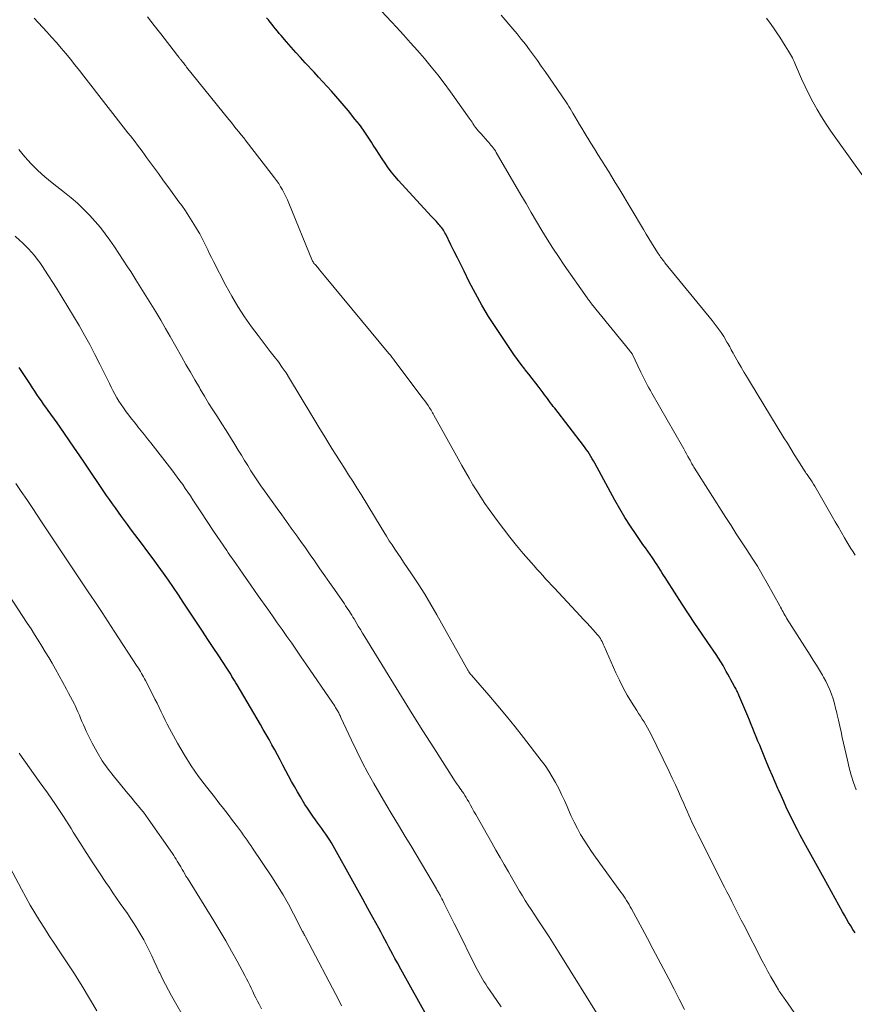
# Model space of a CAD drawing. Units: feet. Extents: x 1900000 to 1905032, y 504997 to 510007.
# Drawn here: x 1901479 to 1901588, y 505434 to 505562 of the extents above; entities that cross this region are included whole.
import ezdxf

# ---------------------------------------------------------------- set-up
doc = ezdxf.new("R2010")
doc.units = ezdxf.units.FT
doc.header["$LTSCALE"] = 100
doc.header["$MEASUREMENT"] = 0
doc.layers.add('CONTOUR INDEX', color=32, linetype='Continuous', lineweight=25)
doc.layers.add('CONTOUR INTERMEDIATE', color=40, linetype='Continuous', lineweight=15)

msp = doc.modelspace()

# ---------------------------------------------------------------- linework, layer by layer
at = {"layer": 'CONTOUR INDEX', "flags": 128}
for points, elevation in [([(1901587.74, 505443.7), (1901587.46, 505444.15), (1901587.18, 505444.61), (1901586.91, 505445.07), (1901586.64, 505445.53), (1901586.38, 505445.99), (1901586.12, 505446.45), (1901583.72, 505450.77), (1901583.07, 505451.94), (1901582.42, 505453.12), (1901581.78, 505454.29), (1901581.13, 505455.47), (1901580.63, 505456.39), (1901580.25, 505457.11), (1901579.87, 505457.84), (1901579.51, 505458.57), (1901579.15, 505459.31), (1901578.81, 505460.05), (1901578.47, 505460.79), (1901578.13, 505461.54), (1901577.8, 505462.29), (1901577.72, 505462.46), (1901577.36, 505463.29), (1901577, 505464.13), (1901576.64, 505464.97), (1901576.29, 505465.81), (1901575.57, 505467.55), (1901575.35, 505468.09), (1901575.13, 505468.63), (1901574.91, 505469.17), (1901574.69, 505469.72), (1901574.48, 505470.26), (1901574.26, 505470.8), (1901574.03, 505471.34), (1901573.81, 505471.88), (1901572.66, 505474.59), (1901572.59, 505474.74), (1901572.53, 505474.89), (1901572.46, 505475.03), (1901572.38, 505475.17), (1901572.3, 505475.32), (1901572.23, 505475.46), (1901572.15, 505475.6), (1901572.07, 505475.74), (1901571.82, 505476.2), (1901571.62, 505476.58), (1901571.41, 505476.95), (1901571.21, 505477.32), (1901571.01, 505477.69), (1901570.87, 505477.95), (1901570.59, 505478.44), (1901570.31, 505478.93), (1901570, 505479.41), (1901569.69, 505479.88), (1901568.62, 505481.43), (1901567.78, 505482.67), (1901566.94, 505483.92), (1901566.11, 505485.18), (1901565.28, 505486.44), (1901563.27, 505489.55), (1901563.06, 505489.88), (1901562.85, 505490.21), (1901562.65, 505490.54), (1901562.45, 505490.87), (1901562.24, 505491.21), (1901562.03, 505491.53), (1901561.82, 505491.86), (1901561.6, 505492.18), (1901561.43, 505492.43), (1901561.11, 505492.87), (1901560.8, 505493.31), (1901560.49, 505493.76), (1901560.18, 505494.2), (1901559.29, 505495.48), (1901558.55, 505496.57), (1901557.84, 505497.68), (1901557.17, 505498.81), (1901556.52, 505499.96), (1901553.91, 505504.74), (1901553.74, 505505.04), (1901553.58, 505505.34), (1901553.4, 505505.63), (1901553.22, 505505.93), (1901553.04, 505506.21), (1901552.85, 505506.5), (1901552.65, 505506.77), (1901552.44, 505507.05), (1901548.71, 505511.89), (1901548.52, 505512.14), (1901548.33, 505512.39), (1901548.14, 505512.65), (1901547.96, 505512.9), (1901547.77, 505513.15), (1901547.58, 505513.4), (1901547.39, 505513.66), (1901547.2, 505513.91), (1901546.7, 505514.57), (1901546.25, 505515.16), (1901545.8, 505515.74), (1901545.35, 505516.32), (1901544.89, 505516.89), (1901544.82, 505516.98), (1901544.34, 505517.6), (1901543.86, 505518.23), (1901543.41, 505518.87), (1901542.96, 505519.53), (1901541.05, 505522.38), (1901540.12, 505523.83), (1901539.23, 505525.3), (1901538.4, 505526.81), (1901537.61, 505528.34), (1901536.93, 505529.71), (1901536.51, 505530.57), (1901536.08, 505531.43), (1901535.65, 505532.29), (1901535.23, 505533.15), (1901534.54, 505534.53), (1901534.45, 505534.7), (1901534.36, 505534.87), (1901534.26, 505535.03), (1901534.15, 505535.19), (1901534.04, 505535.34), (1901533.92, 505535.49), (1901533.8, 505535.64), (1901533.67, 505535.78), (1901533.51, 505535.96), (1901533.3, 505536.19), (1901533.09, 505536.42), (1901532.88, 505536.64), (1901532.67, 505536.87), (1901528.4, 505541.51), (1901527.93, 505542.04), (1901527.48, 505542.59), (1901527.06, 505543.15), (1901526.66, 505543.73), (1901526.27, 505544.32), (1901525.89, 505544.91), (1901525.51, 505545.51), (1901525.13, 505546.1), (1901524.9, 505546.48), (1901524.39, 505547.25), (1901523.87, 505548.02), (1901523.32, 505548.76), (1901522.75, 505549.49), (1901521.89, 505550.54), (1901521.36, 505551.19), (1901520.82, 505551.83), (1901520.27, 505552.46), (1901519.72, 505553.09), (1901519.15, 505553.71), (1901518.59, 505554.33), (1901518.02, 505554.94), (1901517.45, 505555.56), (1901516.3, 505556.8), (1901515.68, 505557.47), (1901515.07, 505558.15), (1901514.46, 505558.83), (1901513.86, 505559.52), (1901513.16, 505560.33), (1901512.92, 505560.62), (1901512.68, 505560.9), (1901512.44, 505561.19), (1901512.2, 505561.49), (1901511.97, 505561.78), (1901511.73, 505562.07), (1901511.5, 505562.37), (1901511.27, 505562.66)], 1060), ([(1901533.14, 505431.07), (1901530.01, 505436.64), (1901529.57, 505437.42), (1901529.13, 505438.21), (1901528.7, 505439), (1901528.28, 505439.79), (1901527.95, 505440.39), (1901527.69, 505440.88), (1901527.43, 505441.37), (1901527.16, 505441.86), (1901526.9, 505442.35), (1901526.63, 505442.84), (1901526.37, 505443.34), (1901526.11, 505443.83), (1901525.84, 505444.32), (1901525.08, 505445.7), (1901524.44, 505446.89), (1901523.79, 505448.07), (1901523.14, 505449.25), (1901522.48, 505450.43), (1901519.93, 505455), (1901519.71, 505455.39), (1901519.47, 505455.77), (1901519.23, 505456.15), (1901518.98, 505456.52), (1901518.72, 505456.89), (1901518.46, 505457.26), (1901518.2, 505457.62), (1901517.93, 505457.98), (1901517.62, 505458.39), (1901517.26, 505458.89), (1901516.91, 505459.39), (1901516.57, 505459.9), (1901516.25, 505460.41), (1901516.07, 505460.7), (1901515.67, 505461.37), (1901515.28, 505462.04), (1901514.9, 505462.72), (1901514.52, 505463.4), (1901513.39, 505465.52), (1901513.04, 505466.19), (1901512.68, 505466.85), (1901512.32, 505467.5), (1901511.95, 505468.16), (1901511.58, 505468.82), (1901511.21, 505469.47), (1901510.84, 505470.12), (1901510.46, 505470.77), (1901507.43, 505475.94), (1901507.27, 505476.22), (1901507.11, 505476.49), (1901506.94, 505476.77), (1901506.77, 505477.04), (1901506.61, 505477.31), (1901506.43, 505477.58), (1901506.26, 505477.85), (1901506.09, 505478.12), (1901505.04, 505479.71), (1901504.34, 505480.78), (1901503.64, 505481.84), (1901502.94, 505482.91), (1901502.24, 505483.97), (1901500.44, 505486.71), (1901499.8, 505487.66), (1901499.16, 505488.6), (1901498.51, 505489.54), (1901497.86, 505490.48), (1901497.19, 505491.41), (1901496.52, 505492.34), (1901495.84, 505493.25), (1901495.15, 505494.17), (1901493.58, 505496.24), (1901493.18, 505496.77), (1901492.78, 505497.31), (1901492.39, 505497.84), (1901492, 505498.38), (1901491.61, 505498.93), (1901491.23, 505499.47), (1901490.85, 505500.02), (1901490.47, 505500.57), (1901487.46, 505505.03), (1901486.61, 505506.28), (1901485.76, 505507.52), (1901484.9, 505508.75), (1901484.03, 505509.98), (1901482.88, 505511.6), (1901482.58, 505512.02), (1901482.29, 505512.44), (1901482, 505512.85), (1901481.71, 505513.27), (1901481.42, 505513.69), (1901481.13, 505514.12), (1901480.85, 505514.54), (1901480.58, 505514.97), (1901480.13, 505515.65), (1901479.64, 505516.42), (1901479.13, 505517.19)], 1040)]:
    msp.add_lwpolyline(points, dxfattribs=dict(at, elevation=elevation))
at = {"layer": 'CONTOUR INTERMEDIATE', "flags": 128}
for points, elevation in [([(1901565.56, 505433.74), (1901564.9, 505435.07), (1901564.23, 505436.39), (1901563.55, 505437.71), (1901562.86, 505439.03), (1901562.17, 505440.34), (1901561.47, 505441.65), (1901560.77, 505442.96), (1901560.07, 505444.27), (1901558.69, 505446.81), (1901558.53, 505447.1), (1901558.37, 505447.38), (1901558.21, 505447.65), (1901558.04, 505447.93), (1901557.86, 505448.2), (1901557.68, 505448.46), (1901557.5, 505448.73), (1901557.31, 505448.99), (1901554, 505453.54), (1901553.49, 505454.27), (1901553, 505455), (1901552.53, 505455.75), (1901552.08, 505456.51), (1901551.66, 505457.29), (1901551.25, 505458.08), (1901550.87, 505458.87), (1901550.51, 505459.68), (1901550.33, 505460.12), (1901549.98, 505460.91), (1901549.61, 505461.7), (1901549.23, 505462.47), (1901548.83, 505463.24), (1901548.4, 505463.99), (1901547.95, 505464.73), (1901547.46, 505465.44), (1901546.95, 505466.13), (1901544.66, 505469.09), (1901543.56, 505470.48), (1901542.44, 505471.87), (1901541.3, 505473.23), (1901540.14, 505474.58), (1901537.88, 505477.18), (1901537.84, 505477.22), (1901537.81, 505477.27), (1901537.77, 505477.31), (1901537.73, 505477.36), (1901537.7, 505477.41), (1901537.67, 505477.46), (1901537.63, 505477.51), (1901537.6, 505477.56), (1901537.59, 505477.59), (1901537.55, 505477.65), (1901537.51, 505477.72), (1901537.48, 505477.79), (1901537.44, 505477.85), (1901533.41, 505485.03), (1901532.62, 505486.39), (1901531.81, 505487.74), (1901530.96, 505489.07), (1901530.09, 505490.39), (1901529.08, 505491.88), (1901528.7, 505492.44), (1901528.32, 505493), (1901527.95, 505493.56), (1901527.58, 505494.12), (1901527.21, 505494.68), (1901526.85, 505495.25), (1901526.49, 505495.82), (1901526.14, 505496.39), (1901523.54, 505500.68), (1901523.01, 505501.54), (1901522.48, 505502.4), (1901521.93, 505503.26), (1901521.38, 505504.11), (1901520.83, 505504.96), (1901520.29, 505505.81), (1901519.76, 505506.66), (1901519.24, 505507.52), (1901518.72, 505508.38), (1901518.2, 505509.24), (1901517.68, 505510.1), (1901517.16, 505510.96), (1901514.25, 505515.76), (1901513.79, 505516.49), (1901513.31, 505517.21), (1901512.8, 505517.91), (1901512.27, 505518.6), (1901511.73, 505519.28), (1901511.2, 505519.96), (1901510.68, 505520.65), (1901510.16, 505521.35), (1901509.31, 505522.49), (1901508.4, 505523.79), (1901507.54, 505525.1), (1901506.74, 505526.46), (1901505.98, 505527.85), (1901504.38, 505530.96), (1901504.12, 505531.47), (1901503.86, 505531.98), (1901503.61, 505532.5), (1901503.37, 505533.02), (1901503.12, 505533.54), (1901502.86, 505534.05), (1901502.58, 505534.55), (1901502.3, 505535.05), (1901502.04, 505535.48), (1901501.61, 505536.18), (1901501.17, 505536.87), (1901500.71, 505537.56), (1901500.24, 505538.23), (1901499.87, 505538.73), (1901499.21, 505539.64), (1901498.54, 505540.56), (1901497.87, 505541.47), (1901497.21, 505542.39), (1901495.68, 505544.48), (1901495.38, 505544.89), (1901495.08, 505545.3), (1901494.78, 505545.7), (1901494.48, 505546.11), (1901494.18, 505546.51), (1901493.87, 505546.91), (1901493.56, 505547.31), (1901493.25, 505547.71), (1901487.53, 505555.07), (1901486.95, 505555.81), (1901486.36, 505556.54), (1901485.77, 505557.27), (1901485.17, 505557.99), (1901484.56, 505558.71), (1901483.95, 505559.42), (1901483.32, 505560.12), (1901482.69, 505560.82), (1901481.08, 505562.6)], 1052), ([(1901580.6, 505432.22), (1901578.65, 505435.05), (1901578.54, 505435.2), (1901578.43, 505435.36), (1901578.32, 505435.51), (1901578.21, 505435.66), (1901578.1, 505435.82), (1901577.99, 505435.97), (1901577.89, 505436.13), (1901577.79, 505436.29), (1901577.19, 505437.32), (1901576.79, 505438), (1901576.41, 505438.69), (1901576.04, 505439.38), (1901575.67, 505440.08), (1901573.27, 505444.75), (1901572.96, 505445.36), (1901572.64, 505445.97), (1901572.33, 505446.58), (1901572.03, 505447.19), (1901571.72, 505447.8), (1901571.41, 505448.42), (1901571.1, 505449.03), (1901570.79, 505449.64), (1901567.3, 505456.55), (1901567.06, 505457.04), (1901566.82, 505457.53), (1901566.59, 505458.02), (1901566.36, 505458.52), (1901566.14, 505459.01), (1901565.91, 505459.51), (1901565.69, 505460.01), (1901565.48, 505460.5), (1901565.16, 505461.24), (1901564.78, 505462.1), (1901564.39, 505462.96), (1901563.99, 505463.82), (1901563.58, 505464.67), (1901561.19, 505469.59), (1901560.99, 505469.98), (1901560.78, 505470.37), (1901560.56, 505470.74), (1901560.32, 505471.12), (1901560.09, 505471.49), (1901559.85, 505471.86), (1901559.61, 505472.23), (1901559.37, 505472.6), (1901558.68, 505473.69), (1901558.12, 505474.62), (1901557.59, 505475.57), (1901557.11, 505476.54), (1901556.65, 505477.52), (1901555.15, 505480.95), (1901555.06, 505481.16), (1901554.96, 505481.36), (1901554.86, 505481.57), (1901554.76, 505481.77), (1901554.65, 505481.96), (1901554.52, 505482.15), (1901554.39, 505482.33), (1901554.24, 505482.5), (1901553.71, 505483.08), (1901553.3, 505483.54), (1901552.88, 505483.99), (1901552.46, 505484.45), (1901552.04, 505484.9), (1901548.67, 505488.51), (1901548.29, 505488.92), (1901547.91, 505489.33), (1901547.53, 505489.74), (1901547.15, 505490.15), (1901546.78, 505490.57), (1901546.4, 505490.99), (1901546.03, 505491.41), (1901545.66, 505491.83), (1901544.62, 505493.03), (1901543.74, 505494.07), (1901542.88, 505495.12), (1901542.05, 505496.2), (1901541.24, 505497.29), (1901540.19, 505498.74), (1901539.63, 505499.53), (1901539.09, 505500.32), (1901538.58, 505501.14), (1901538.07, 505501.96), (1901537.58, 505502.79), (1901537.1, 505503.63), (1901536.63, 505504.47), (1901536.16, 505505.31), (1901533.02, 505510.99), (1901532.93, 505511.15), (1901532.84, 505511.31), (1901532.74, 505511.47), (1901532.64, 505511.63), (1901532.45, 505511.93), (1901532.26, 505512.24), (1901532.05, 505512.54), (1901531.84, 505512.84), (1901531.63, 505513.13), (1901527.94, 505518.03), (1901527.75, 505518.28), (1901527.55, 505518.53), (1901527.35, 505518.78), (1901527.15, 505519.03), (1901518.79, 505529.11), (1901518.57, 505529.38), (1901518.35, 505529.64), (1901518.13, 505529.9), (1901517.91, 505530.17), (1901517.56, 505530.58), (1901517.51, 505530.63), (1901517.47, 505530.69), (1901517.42, 505530.75), (1901517.37, 505530.81), (1901517.3, 505530.91), (1901517.24, 505531.01), (1901514.17, 505538.55), (1901513.98, 505538.99), (1901513.78, 505539.42), (1901513.57, 505539.85), (1901513.34, 505540.27), (1901513.09, 505540.68), (1901512.84, 505541.09), (1901512.57, 505541.48), (1901512.28, 505541.86), (1901508.91, 505546.23), (1901508.6, 505546.63), (1901508.29, 505547.03), (1901507.97, 505547.43), (1901507.65, 505547.83), (1901507.33, 505548.23), (1901507.01, 505548.62), (1901506.7, 505549.02), (1901506.38, 505549.41), (1901500.87, 505556.25), (1901500.77, 505556.39), (1901500.66, 505556.52), (1901500.56, 505556.65), (1901500.45, 505556.78), (1901500.34, 505556.92), (1901500.29, 505556.98), (1901500.24, 505557.04), (1901500.19, 505557.1), (1901500.15, 505557.15), (1901500.1, 505557.21), (1901500.06, 505557.27), (1901500.01, 505557.33), (1901499.96, 505557.39), (1901499.89, 505557.48), (1901499.81, 505557.58), (1901499.72, 505557.69), (1901499.64, 505557.79), (1901499.56, 505557.9), (1901497.51, 505560.54), (1901496.64, 505561.66), (1901495.77, 505562.77)], 1056), ([(1901587.88, 505462.3), (1901587.55, 505463.24), (1901587.25, 505464.2), (1901586.99, 505465.17), (1901586.75, 505466.14), (1901586.09, 505469.12), (1901585.93, 505469.85), (1901585.77, 505470.59), (1901585.6, 505471.33), (1901585.43, 505472.06), (1901585.37, 505472.32), (1901585.22, 505472.93), (1901585.06, 505473.52), (1901584.88, 505474.12), (1901584.68, 505474.71), (1901584.45, 505475.29), (1901584.21, 505475.86), (1901583.93, 505476.41), (1901583.64, 505476.96), (1901583.5, 505477.19), (1901583.11, 505477.85), (1901582.72, 505478.5), (1901582.32, 505479.15), (1901581.92, 505479.79), (1901578.85, 505484.63), (1901578.73, 505484.82), (1901578.61, 505485.02), (1901578.49, 505485.22), (1901578.38, 505485.42), (1901578.27, 505485.62), (1901578.17, 505485.82), (1901578.06, 505486.02), (1901577.95, 505486.22), (1901576.32, 505489.17), (1901575.69, 505490.27), (1901575.05, 505491.35), (1901574.38, 505492.42), (1901573.7, 505493.48), (1901573, 505494.53), (1901572.31, 505495.58), (1901571.63, 505496.64), (1901570.95, 505497.7), (1901566.89, 505504.09), (1901566.8, 505504.24), (1901566.71, 505504.39), (1901566.63, 505504.53), (1901566.54, 505504.68), (1901566.46, 505504.83), (1901566.38, 505504.98), (1901566.3, 505505.13), (1901566.22, 505505.29), (1901566.03, 505505.63), (1901565.85, 505505.95), (1901565.67, 505506.28), (1901565.49, 505506.6), (1901565.31, 505506.92), (1901561.33, 505513.87), (1901561.14, 505514.2), (1901560.95, 505514.53), (1901560.77, 505514.87), (1901560.59, 505515.21), (1901560.41, 505515.55), (1901560.24, 505515.89), (1901560.07, 505516.23), (1901559.9, 505516.57), (1901558.76, 505518.97), (1901558.73, 505519.02), (1901558.64, 505519.13), (1901558.6, 505519.18), (1901558.56, 505519.24), (1901558.51, 505519.29), (1901558.47, 505519.35), (1901553.51, 505525.47), (1901553.44, 505525.57), (1901553.36, 505525.66), (1901553.29, 505525.75), (1901553.21, 505525.84), (1901553.14, 505525.94), (1901553.07, 505526.03), (1901553, 505526.13), (1901552.93, 505526.23), (1901549.96, 505530.49), (1901549.2, 505531.6), (1901548.46, 505532.72), (1901547.74, 505533.86), (1901547.04, 505535.01), (1901546.35, 505536.16), (1901545.66, 505537.32), (1901544.98, 505538.49), (1901544.31, 505539.65), (1901541.12, 505545.14), (1901541.08, 505545.21), (1901541.05, 505545.27), (1901541.01, 505545.34), (1901540.97, 505545.41), (1901540.89, 505545.54), (1901540.86, 505545.59), (1901540.57, 505545.93), (1901540.42, 505546.11), (1901540.27, 505546.28), (1901540.13, 505546.45), (1901539.98, 505546.61), (1901539.14, 505547.56), (1901539.02, 505547.69), (1901538.9, 505547.83), (1901538.78, 505547.97), (1901538.66, 505548.1), (1901538.45, 505548.34), (1901538.43, 505548.36), (1901538.42, 505548.38), (1901538.4, 505548.39), (1901538.39, 505548.41), (1901538.33, 505548.5), (1901538.32, 505548.52), (1901538.31, 505548.54), (1901538.29, 505548.56), (1901538.28, 505548.58), (1901538.08, 505548.9), (1901537.97, 505549.08), (1901537.85, 505549.26), (1901537.73, 505549.43), (1901537.61, 505549.61), (1901535.15, 505553.03), (1901534.34, 505554.13), (1901533.51, 505555.22), (1901532.65, 505556.29), (1901531.78, 505557.34), (1901530.89, 505558.38), (1901529.98, 505559.41), (1901529.06, 505560.42), (1901528.14, 505561.43), (1901526.21, 505563.49)], 1064), ([(1901587.77, 505492.81), (1901587.48, 505493.24), (1901587.2, 505493.66), (1901586.93, 505494.1), (1901586.67, 505494.54), (1901586.38, 505495.04), (1901585.98, 505495.73), (1901585.58, 505496.43), (1901585.18, 505497.12), (1901584.79, 505497.82), (1901582.69, 505501.46), (1901582.52, 505501.75), (1901582.34, 505502.04), (1901582.16, 505502.32), (1901581.98, 505502.6), (1901581.78, 505502.89), (1901581.69, 505503.03), (1901581.6, 505503.16), (1901581.51, 505503.3), (1901581.41, 505503.43), (1901581.32, 505503.57), (1901581.23, 505503.7), (1901581.14, 505503.84), (1901581.05, 505503.97), (1901580.31, 505505.15), (1901579.85, 505505.88), (1901579.4, 505506.61), (1901578.95, 505507.34), (1901578.5, 505508.07), (1901574.16, 505515.18), (1901573.75, 505515.86), (1901573.35, 505516.54), (1901572.95, 505517.22), (1901572.55, 505517.9), (1901572, 505518.86), (1901571.89, 505519.07), (1901571.77, 505519.27), (1901571.66, 505519.48), (1901571.56, 505519.69), (1901571.45, 505519.89), (1901571.34, 505520.1), (1901571.22, 505520.3), (1901571.1, 505520.5), (1901570.67, 505521.2), (1901570.33, 505521.74), (1901569.96, 505522.28), (1901569.58, 505522.79), (1901569.18, 505523.3), (1901563.04, 505530.81), (1901562.93, 505530.95), (1901562.81, 505531.1), (1901562.7, 505531.24), (1901562.59, 505531.39), (1901562.48, 505531.54), (1901562.37, 505531.69), (1901562.27, 505531.85), (1901562.16, 505532), (1901561.65, 505532.83), (1901561.29, 505533.4), (1901560.94, 505533.97), (1901560.59, 505534.54), (1901560.24, 505535.12), (1901557.03, 505540.51), (1901556.58, 505541.24), (1901556.14, 505541.98), (1901555.68, 505542.71), (1901555.22, 505543.43), (1901554.77, 505544.16), (1901554.31, 505544.89), (1901553.86, 505545.62), (1901553.42, 505546.35), (1901552.56, 505547.77), (1901552.25, 505548.28), (1901551.95, 505548.79), (1901551.64, 505549.3), (1901551.34, 505549.81), (1901551.08, 505550.26), (1901550.91, 505550.55), (1901550.74, 505550.84), (1901550.56, 505551.12), (1901550.38, 505551.4), (1901550.19, 505551.68), (1901550.01, 505551.96), (1901549.82, 505552.23), (1901549.64, 505552.51), (1901547.47, 505555.67), (1901546.97, 505556.38), (1901546.47, 505557.1), (1901545.96, 505557.8), (1901545.44, 505558.5), (1901544.91, 505559.2), (1901544.37, 505559.88), (1901543.82, 505560.56), (1901543.26, 505561.22), (1901541.74, 505562.98)], 1068), ([(1901588.99, 505541.79), (1901585.23, 505546.98), (1901584.59, 505547.9), (1901583.97, 505548.83), (1901583.37, 505549.78), (1901582.8, 505550.74), (1901582.26, 505551.71), (1901581.74, 505552.7), (1901581.25, 505553.71), (1901580.79, 505554.73), (1901580.02, 505556.53), (1901579.92, 505556.76), (1901579.81, 505556.98), (1901579.71, 505557.21), (1901579.6, 505557.44), (1901579.48, 505557.66), (1901579.37, 505557.88), (1901579.24, 505558.1), (1901579.11, 505558.31), (1901578.68, 505559.01), (1901578.32, 505559.57), (1901577.96, 505560.12), (1901577.59, 505560.67), (1901577.21, 505561.21), (1901576.82, 505561.77), (1901576.24, 505562.58)], 1076), ([(1901554.79, 505432.27), (1901549.31, 505441.09), (1901548.65, 505442.14), (1901547.98, 505443.18), (1901547.31, 505444.22), (1901546.62, 505445.25), (1901546.03, 505446.14), (1901545.64, 505446.73), (1901545.26, 505447.32), (1901544.88, 505447.92), (1901544.51, 505448.51), (1901544.15, 505449.12), (1901543.79, 505449.72), (1901543.43, 505450.33), (1901543.08, 505450.94), (1901542.7, 505451.62), (1901542.16, 505452.57), (1901541.62, 505453.52), (1901541.08, 505454.47), (1901540.54, 505455.42), (1901538.46, 505459.07), (1901538.22, 505459.48), (1901537.99, 505459.9), (1901537.76, 505460.31), (1901537.53, 505460.73), (1901537.34, 505461.06), (1901537.2, 505461.31), (1901537.05, 505461.55), (1901536.89, 505461.8), (1901536.73, 505462.03), (1901536.69, 505462.1), (1901536.54, 505462.3), (1901536.4, 505462.51), (1901536.25, 505462.71), (1901536.1, 505462.91), (1901535.96, 505463.11), (1901535.81, 505463.32), (1901535.67, 505463.52), (1901535.54, 505463.73), (1901532.98, 505467.74), (1901531.57, 505469.96), (1901530.18, 505472.19), (1901528.79, 505474.42), (1901527.41, 505476.66), (1901524.04, 505482.18), (1901523.75, 505482.65), (1901523.47, 505483.12), (1901523.18, 505483.59), (1901522.9, 505484.06), (1901522.63, 505484.51), (1901522.48, 505484.75), (1901522.33, 505485), (1901522.17, 505485.25), (1901522.02, 505485.49), (1901521.86, 505485.73), (1901521.69, 505485.97), (1901521.53, 505486.22), (1901521.37, 505486.46), (1901520.08, 505488.32), (1901519.45, 505489.23), (1901518.83, 505490.13), (1901518.2, 505491.03), (1901517.58, 505491.93), (1901517.53, 505492), (1901516.93, 505492.86), (1901516.32, 505493.73), (1901515.71, 505494.59), (1901515.09, 505495.45), (1901514.47, 505496.31), (1901513.86, 505497.16), (1901513.24, 505498.02), (1901512.62, 505498.88), (1901510.98, 505501.16), (1901510.53, 505501.81), (1901510.08, 505502.45), (1901509.65, 505503.11), (1901509.23, 505503.78), (1901508.81, 505504.44), (1901508.4, 505505.11), (1901507.99, 505505.78), (1901507.58, 505506.46), (1901507.13, 505507.2), (1901506.57, 505508.1), (1901506.01, 505509), (1901505.44, 505509.89), (1901504.87, 505510.78), (1901504.29, 505511.67), (1901503.73, 505512.57), (1901503.18, 505513.48), (1901502.64, 505514.39), (1901502.54, 505514.57), (1901501.95, 505515.58), (1901501.37, 505516.59), (1901500.79, 505517.6), (1901500.21, 505518.61), (1901498.74, 505521.21), (1901498.12, 505522.28), (1901497.5, 505523.35), (1901496.87, 505524.41), (1901496.23, 505525.46), (1901495.58, 505526.51), (1901494.93, 505527.56), (1901494.27, 505528.6), (1901493.61, 505529.65), (1901493.2, 505530.29), (1901492.63, 505531.16), (1901492.06, 505532.02), (1901491.49, 505532.88), (1901490.9, 505533.73), (1901490.3, 505534.56), (1901489.67, 505535.38), (1901489, 505536.16), (1901488.31, 505536.93), (1901488.24, 505537.01), (1901487.47, 505537.78), (1901486.68, 505538.53), (1901485.86, 505539.24), (1901485.02, 505539.92), (1901483.38, 505541.18), (1901482.43, 505541.97), (1901481.52, 505542.79), (1901480.66, 505543.66), (1901479.83, 505544.57), (1901479.06, 505545.53)], 1048), ([(1901541.76, 505434.09), (1901540.24, 505436.28), (1901539.99, 505436.65), (1901539.74, 505437.02), (1901539.51, 505437.39), (1901539.28, 505437.77), (1901539.06, 505438.16), (1901538.84, 505438.55), (1901538.64, 505438.94), (1901538.43, 505439.33), (1901535.93, 505444.34), (1901535.63, 505444.94), (1901535.33, 505445.54), (1901535.04, 505446.14), (1901534.74, 505446.74), (1901534.35, 505447.54), (1901534.25, 505447.74), (1901534.15, 505447.93), (1901534.05, 505448.13), (1901533.95, 505448.32), (1901533.88, 505448.47), (1901533.81, 505448.59), (1901533.75, 505448.71), (1901533.68, 505448.83), (1901533.61, 505448.95), (1901533.55, 505449.06), (1901533.48, 505449.18), (1901533.41, 505449.3), (1901533.34, 505449.42), (1901532.1, 505451.54), (1901531.41, 505452.72), (1901530.71, 505453.9), (1901530, 505455.07), (1901529.29, 505456.24), (1901528.39, 505457.71), (1901527.57, 505459.06), (1901526.77, 505460.42), (1901525.97, 505461.78), (1901525.19, 505463.14), (1901524.43, 505464.52), (1901523.69, 505465.91), (1901522.99, 505467.32), (1901522.3, 505468.74), (1901520.92, 505471.71), (1901520.87, 505471.83), (1901520.81, 505471.95), (1901520.75, 505472.06), (1901520.7, 505472.18), (1901520.64, 505472.3), (1901520.58, 505472.42), (1901520.51, 505472.53), (1901520.45, 505472.65), (1901520.35, 505472.8), (1901520.24, 505472.99), (1901520.12, 505473.18), (1901519.99, 505473.37), (1901519.87, 505473.56), (1901516.38, 505478.67), (1901515.77, 505479.56), (1901515.16, 505480.46), (1901514.53, 505481.35), (1901513.91, 505482.24), (1901513.29, 505483.12), (1901512.66, 505484.01), (1901512.04, 505484.9), (1901511.41, 505485.78), (1901510.19, 505487.52), (1901509.21, 505488.91), (1901508.23, 505490.31), (1901507.26, 505491.71), (1901506.29, 505493.11), (1901506.08, 505493.42), (1901505.22, 505494.67), (1901504.37, 505495.93), (1901503.53, 505497.19), (1901502.7, 505498.45), (1901501.69, 505499.99), (1901501.37, 505500.49), (1901501.03, 505500.99), (1901500.7, 505501.48), (1901500.36, 505501.98), (1901500.01, 505502.47), (1901499.66, 505502.95), (1901499.3, 505503.43), (1901498.94, 505503.91), (1901496.21, 505507.38), (1901495.8, 505507.9), (1901495.38, 505508.43), (1901494.96, 505508.95), (1901494.55, 505509.47), (1901494.43, 505509.61), (1901494.08, 505510.07), (1901493.72, 505510.52), (1901493.37, 505510.98), (1901493.02, 505511.44), (1901492.95, 505511.54), (1901492.65, 505511.96), (1901492.35, 505512.39), (1901492.08, 505512.83), (1901491.81, 505513.27), (1901491.55, 505513.72), (1901491.3, 505514.18), (1901491.06, 505514.64), (1901490.83, 505515.11), (1901489.59, 505517.64), (1901488.96, 505518.9), (1901488.3, 505520.16), (1901487.61, 505521.4), (1901486.91, 505522.64), (1901486.18, 505523.86), (1901485.45, 505525.08), (1901484.71, 505526.29), (1901483.96, 505527.49), (1901482.46, 505529.86), (1901482.14, 505530.34), (1901481.81, 505530.82), (1901481.45, 505531.29), (1901481.09, 505531.74), (1901480.71, 505532.18), (1901480.31, 505532.61), (1901479.91, 505533.03), (1901479.49, 505533.44), (1901479.18, 505533.72), (1901478.61, 505534.27)], 1044), ([(1901521.01, 505434.23), (1901520.68, 505434.85), (1901516.31, 505443.17), (1901516.26, 505443.26), (1901516.22, 505443.35), (1901516.17, 505443.44), (1901516.13, 505443.53), (1901516.09, 505443.62), (1901516.04, 505443.71), (1901516, 505443.8), (1901515.95, 505443.89), (1901514.77, 505446.19), (1901514.12, 505447.42), (1901513.43, 505448.63), (1901512.7, 505449.81), (1901511.95, 505450.98), (1901509.44, 505454.71), (1901509.21, 505455.06), (1901508.97, 505455.41), (1901508.73, 505455.76), (1901508.49, 505456.1), (1901508.24, 505456.45), (1901508, 505456.79), (1901507.75, 505457.13), (1901507.5, 505457.47), (1901506.84, 505458.33), (1901506.26, 505459.1), (1901505.67, 505459.86), (1901505.07, 505460.62), (1901504.48, 505461.38), (1901503.45, 505462.67), (1901502.42, 505464.03), (1901501.45, 505465.43), (1901500.54, 505466.87), (1901499.69, 505468.35), (1901498.63, 505470.29), (1901498.35, 505470.83), (1901498.07, 505471.36), (1901497.81, 505471.91), (1901497.55, 505472.45), (1901497.29, 505473), (1901497.03, 505473.54), (1901496.76, 505474.09), (1901496.49, 505474.63), (1901495.53, 505476.5), (1901495.4, 505476.73), (1901495.28, 505476.97), (1901495.15, 505477.2), (1901495.02, 505477.43), (1901494.89, 505477.66), (1901494.75, 505477.89), (1901494.61, 505478.11), (1901494.46, 505478.34), (1901491.47, 505482.94), (1901490.68, 505484.14), (1901489.89, 505485.34), (1901489.1, 505486.53), (1901488.3, 505487.73), (1901488.27, 505487.78), (1901487.49, 505488.95), (1901486.71, 505490.11), (1901485.93, 505491.28), (1901485.15, 505492.46), (1901484.37, 505493.63), (1901483.59, 505494.8), (1901482.81, 505495.97), (1901482.03, 505497.14), (1901480.8, 505498.99), (1901480.09, 505500.04), (1901479.38, 505501.08), (1901478.66, 505502.12)], 1036), ([(1901510.59, 505433.82), (1901510.28, 505434.43), (1901510.08, 505434.83), (1901509.88, 505435.25), (1901509.67, 505435.66), (1901509.47, 505436.08), (1901509.28, 505436.5), (1901509.08, 505436.91), (1901508.87, 505437.33), (1901508.66, 505437.74), (1901508.45, 505438.15), (1901507.44, 505440.01), (1901506.7, 505441.34), (1901505.95, 505442.66), (1901505.18, 505443.97), (1901504.39, 505445.27), (1901500.97, 505450.81), (1901500.79, 505451.09), (1901500.62, 505451.38), (1901500.45, 505451.67), (1901500.28, 505451.96), (1901500.24, 505452.03), (1901500.1, 505452.29), (1901499.95, 505452.54), (1901499.8, 505452.78), (1901499.66, 505453.03), (1901499.5, 505453.28), (1901499.35, 505453.52), (1901499.19, 505453.76), (1901499.03, 505454), (1901495.88, 505458.54), (1901495.57, 505458.97), (1901495.26, 505459.39), (1901494.93, 505459.8), (1901494.59, 505460.2), (1901494.25, 505460.6), (1901493.91, 505461.01), (1901493.57, 505461.41), (1901493.23, 505461.81), (1901491.48, 505463.93), (1901490.67, 505464.98), (1901489.91, 505466.06), (1901489.24, 505467.2), (1901488.61, 505468.36), (1901487.83, 505469.93), (1901487.64, 505470.34), (1901487.45, 505470.75), (1901487.27, 505471.17), (1901487.1, 505471.59), (1901486.93, 505472.01), (1901486.75, 505472.42), (1901486.56, 505472.83), (1901486.37, 505473.24), (1901486.29, 505473.41), (1901486.04, 505473.9), (1901485.79, 505474.39), (1901485.53, 505474.88), (1901485.27, 505475.36), (1901483.83, 505477.97), (1901483.4, 505478.74), (1901482.96, 505479.49), (1901482.51, 505480.25), (1901482.06, 505480.99), (1901481.59, 505481.73), (1901481.12, 505482.47), (1901480.65, 505483.21), (1901480.17, 505483.94), (1901475.99, 505490.28)], 1032), ([(1901502.97, 505428.42), (1901498.91, 505435.54), (1901498.51, 505436.27), (1901498.11, 505437.01), (1901497.74, 505437.75), (1901497.38, 505438.5), (1901497.32, 505438.61), (1901497, 505439.31), (1901496.67, 505440.01), (1901496.34, 505440.71), (1901496.01, 505441.41), (1901495.67, 505442.1), (1901495.31, 505442.78), (1901494.93, 505443.45), (1901494.54, 505444.11), (1901494.5, 505444.18), (1901494.07, 505444.86), (1901493.63, 505445.54), (1901493.18, 505446.21), (1901492.71, 505446.87), (1901492.24, 505447.53), (1901491.77, 505448.21), (1901491.29, 505448.89), (1901490.83, 505449.58), (1901490.37, 505450.27), (1901489.55, 505451.51), (1901488.68, 505452.82), (1901487.83, 505454.14), (1901486.98, 505455.47), (1901486.14, 505456.8), (1901485.85, 505457.26), (1901484.86, 505458.82), (1901483.84, 505460.37), (1901482.8, 505461.89), (1901481.73, 505463.4), (1901479.19, 505466.94), (1901479.1, 505467.07)], 1028), ([(1901489.2, 505433.58), (1901488.25, 505435.19), (1901487.29, 505436.79), (1901486.29, 505438.36), (1901485.27, 505439.93), (1901484.31, 505441.36), (1901483.67, 505442.35), (1901483.03, 505443.33), (1901482.4, 505444.32), (1901481.77, 505445.31), (1901481.16, 505446.31), (1901480.56, 505447.32), (1901479.98, 505448.34), (1901479.42, 505449.37), (1901476.81, 505454.27)], 1024)]:
    msp.add_lwpolyline(points, dxfattribs=dict(at, elevation=elevation))

doc.saveas('drawing.dxf')
